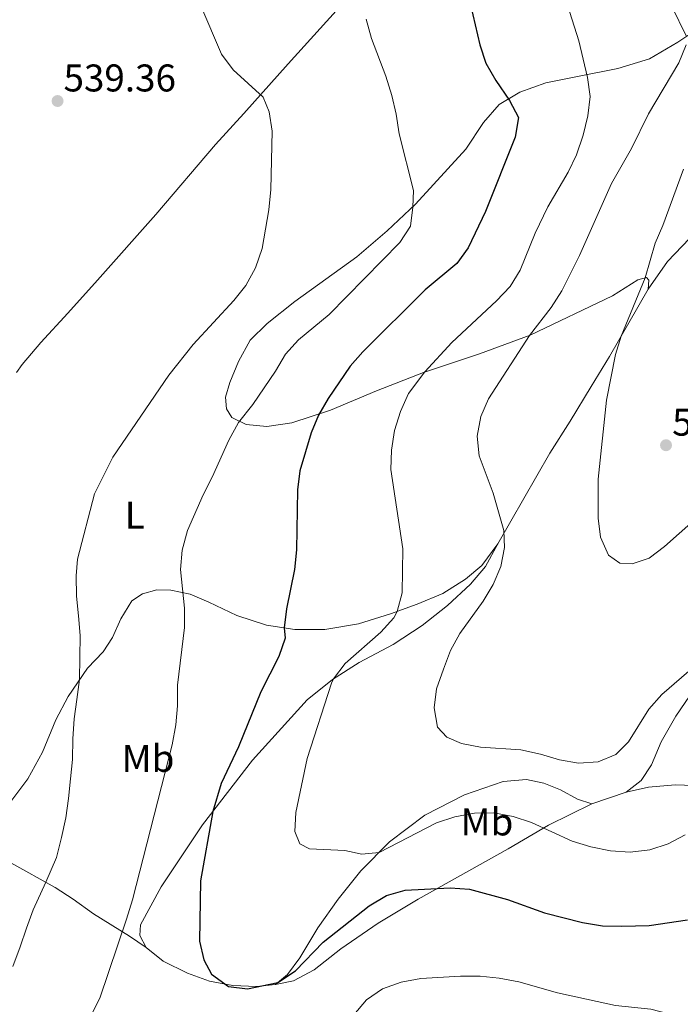
# Model space of a CAD drawing. Units: metres. Extents: x 576235 to 580723, y 705530 to 708550.
# Drawn here: x 577810 to 577982, y 706477 to 706732 of the extents above; entities that cross this region are included whole.
import ezdxf
from ezdxf.enums import TextEntityAlignment as Align

# ---------------------------------------------------------------- set-up
doc = ezdxf.new("R2010")
doc.units = ezdxf.units.M
doc.header["$MEASUREMENT"] = 0
for name, color, linetype, lineweight in [('Carátula', 7, 'Continuous', 0), ('Elementos auxiliares', 7, 'Continuous', 0), ('Entidades rústicas y varios', 7, 'Continuous', 0), ('Relieve y altimetría', 7, 'Continuous', 0), ('Textos de rotulación', 7, 'Continuous', 0)]:
    doc.layers.add(name, color=color, linetype=linetype, lineweight=lineweight)
doc.styles.add('Style-arial', font='arial.shx', dxfattribs={"bigfont": 'arialbig.shx'})
doc.styles.add('Style-Arial Narrow', font='txt')

# ---------------------------------------------------------------- blocks, each defined once
blk = doc.blocks.new('5PATER')
at = {"layer": 'Relieve y altimetría', "linetype": 'Continuous', "lineweight": 0}
h = blk.add_hatch(color=250, dxfattribs=at)
edge = h.paths.add_edge_path()
edge.add_ellipse((1.001171767711639e-08, 1.001171767711639e-08), major_axis=(-1.095731443231309, -1.110710700762829), ratio=0.999422240966032, start_angle=0, end_angle=360)

msp = doc.modelspace()

# ---------------------------------------------------------------- linework, layer by layer
at = {"layer": 'Carátula', "color": 7, "linetype": 'Continuous', "lineweight": 0}
msp.add_3dface([(576268.595, 705530.0959999999), (580723.304, 705580.5419999999), (580689.673, 708550.3630000001), (576234.9639999999, 708499.9169999999)], dxfattribs=at)
at = {"layer": 'Elementos auxiliares', "color": 250, "linetype": 'Continuous', "lineweight": 0}
msp.add_3dface([(577137.21, 705934.02), (577111.6200000001, 708247.24), (580534.1100000001, 708286.01), (580560.8400000001, 705972.79)], dxfattribs=at)
at = {"layer": 'Entidades rústicas y varios', "color": 92, "linetype": 'Continuous', "lineweight": 0, "extrusion": (0.0347570488125474, 0.0118574153731505, 0.9993254471184605), "elevation": 28982.55643414603, "flags": 128}
msp.add_lwpolyline([(482076.2459461327, -774585.1022653393), (482076.2459461327, -774594.5239019804)], dxfattribs=at)
at = {"layer": 'Entidades rústicas y varios', "color": 92, "linetype": 'Continuous', "lineweight": 0}
for points in [[(577932.3060000001, 706775.8970000001, 524.361), (577916.446, 706759.7690000001, 525.746), (577892.5120000001, 706734.4340000001, 530.938), (577880.0549999999, 706720.679, 533.708), (577868.538, 706707.8200000001, 535.543), (577861.247, 706699.828, 536.652), (577845.7050000001, 706681.672, 538.352), (577830.6259999999, 706664.602, 537.9010000000001), (577822.896, 706656.0800000001, 538.144), (577815.9439999999, 706648.442, 538.421), (577811.102, 706642.79, 538.976), (577809.592, 706640.72, 539.202)], [(578023.4569999999, 706753.5290000001, 504.421), (578022.294, 706749.2069999999, 504.317), (578018.521, 706741.6769999999, 504.109), (578011.55, 706723.881, 504.109), (578006.236, 706712.689, 504.767), (578001.1410000001, 706703.781, 505.528), (577990.071, 706683.0260000001, 506.74), (577984.0819999999, 706675.4029999999, 507.744), (577978.446, 706669.44, 508.782), (577973.3940000001, 706662.264, 509.614)], [(577987.869, 706730.845, 513.976), (577981.098, 706726.3759999999, 515.499), (577973.773, 706722.048, 517.022), (577965.523, 706719.524, 518.51), (577955.4739999999, 706717.5279999999, 520.38), (577946.881, 706715.8019999999, 522.5260000000001), (577940.119, 706713.4099999999, 524.2570000000001), (577934.808, 706710.145, 525.607), (577930.6669999999, 706705.4909999999, 526.3340000000001), (577926.1340000001, 706698.554, 527.546), (577913.0519999999, 706684.3160000001, 529.9), (577905.7509999999, 706677.392, 531.077), (577897.861, 706670.6429999999, 531.735), (577881.814, 706659.05, 532.8770000000001), (577874.622, 706653.406, 533.154), (577870.24, 706649.03, 533.085), (577867.1340000001, 706643.574, 532.669), (577864.9280000001, 706638.115, 532.3580000000001), (577863.7679999999, 706634.2779999999, 531.942), (577864.031, 706631.2990000001, 531.458), (577865.405, 706628.9739999999, 530.592), (577869.2050000001, 706627.19, 529.484), (577874.534, 706626.6470000001, 527.996), (577881.0120000001, 706627.655, 526.576), (577890.997, 706630.898, 524.361), (577902.929, 706635.967, 521.903), (577915.1359999999, 706640.7220000001, 520.068), (577929.629, 706645.537, 517.333), (577942.771, 706650.358, 514.979), (577964.1429999999, 706660.541, 510.998), (577970.74, 706664.699, 510.237), (577972.9580000001, 706665.3119999999, 509.96), (577973.5430000001, 706664.5819999999, 509.648), (577973.3940000001, 706662.264, 509.614)], [(577973.3940000001, 706662.264, 509.614), (577963.378, 706644.828, 510.168), (577958.6000000001, 706637.095, 510.895), (577953.158, 706628.05, 511.033), (577947.9269999999, 706619.7309999999, 512.072), (577934.3870000001, 706596.219, 515.429)], [(577808.098, 706529.4680000001, 537.918), (577812.554, 706535.354, 537.433), (577816.3289999999, 706542.267, 536.635), (577819.831, 706550.631, 535.907), (577822.9650000001, 706556.663, 535.664), (577828.0149999999, 706563.9839999999, 534.554), (577832.0889999999, 706568.2320000001, 533.965), (577834.5079999999, 706571.96, 533.86), (577836.6610000001, 706576.827, 533.687), (577839.547, 706581.466, 533.1320000000001), (577842.2490000001, 706583.3260000001, 532.473), (577845.9750000001, 706584.3060000001, 531.5020000000001), (577849.584, 706584.243, 530.566), (577854.6699999999, 706583.2050000001, 529.664), (577859.5009999999, 706581.121, 528.658), (577866.727, 706577.6980000001, 527.234), (577874.435, 706575.1699999999, 525.642), (577881.8030000001, 706574.0279999999, 524.6030000000001), (577889.5930000001, 706574.027, 523.357), (577898.2890000001, 706575.5449999999, 522.111), (577906.574, 706578.1030000001, 520.414), (577913.51, 706580.6329999999, 518.787), (577920.169, 706583.371, 517.437), (577926.0360000001, 706587.0830000001, 516.606), (577930.2420000001, 706590.6300000001, 515.8100000000001), (577934.3870000001, 706596.219, 515.429)], [(577843.2679999999, 706491.5959999999, 528.416), (577841.5730000001, 706494.683, 528.659), (577841.757, 706497.496, 528.624), (577847.135, 706507.3570000001, 528.034), (577857.865, 706523.399, 525.433), (577870.811, 706540.118, 523.321), (577884.939, 706555.8389999999, 520.933), (577891.506, 706561.105, 520.033), (577898.45, 706565.47, 519.167), (577907.264, 706570.172, 517.886), (577914.7990000001, 706575.0530000001, 516.8820000000001), (577921.3999999999, 706580.25, 516.259), (577927.311, 706585.831, 515.705), (577931.244, 706590.348, 515.671), (577934.3870000001, 706596.219, 515.429)], [(577967.699, 706531.842, 516.812), (577971.5900000001, 706534.905, 516.465), (577974.3090000001, 706538.942, 516.015), (577976.794, 706544.885, 515.808), (577980.564, 706551.584, 516.154), (577985.408, 706558.658, 516.188)], [(577876.77, 706481.9950000001, 525.086), (577879.862, 706484.577, 524.67), (577883.067, 706488.9240000001, 524.047), (577887.7420000001, 706496.6570000001, 523.147), (577893.003, 706504.075, 521.831), (577898.922, 706511.422, 520.793), (577906.365, 706519.004, 519.547), (577915.5020000001, 706525.885, 518.508), (577925.807, 706531.1340000001, 517.4), (577935.828, 706534.6540000001, 516.535), (577941.8189999999, 706535.111, 516.396), (577946.385, 706534.19, 516.362), (577950.635, 706532.4739999999, 516.569), (577955.0889999999, 706530.03, 516.95), (577958.788, 706528.8019999999, 517.158)], [(577967.699, 706531.842, 516.812), (577973.4510000001, 706533.131, 517.123), (577980.378, 706533.7220000001, 518.231), (577987.7849999999, 706533.5150000001, 519.408), (578002.73, 706531.23, 522.87), (578007.7760000001, 706529.5109999999, 523.9780000000001), (578011.8489999999, 706526.861, 525.016), (578015.2280000001, 706523.9029999999, 525.778), (578018.149, 706519.216, 526.713), (578021.2720000001, 706513.3859999999, 527.682), (578025.1910000001, 706507.483, 528.6510000000001), (578030.7379999999, 706501.5719999999, 529.344), (578036.3899999999, 706496.145, 529.101), (578041.02, 706491.2760000001, 528.659)], [(577876.77, 706481.9950000001, 525.086), (577881.413, 706482.977, 525.432), (577886.757, 706485.757, 526.159), (577893.706, 706491.263, 526.505), (577903.4299999999, 706497.935, 526.539), (577913.74, 706504.118, 525.743), (577937.1329999999, 706517.166, 522.212), (577947.5460000001, 706523.314, 519.6850000000001), (577958.788, 706528.8019999999, 517.158)], [(577843.2679999999, 706491.5959999999, 528.416), (577838.9040000001, 706494.557, 529.421), (577829.5560000001, 706500.328, 532.369), (577824.3430000001, 706504.104, 533.618), (577819.5959999999, 706507.1610000001, 534.45), (577808.1540000001, 706513.547, 537.051)], [(577876.77, 706481.9950000001, 525.086), (577871.821, 706481.4750000001, 524.982), (577865.676, 706481.7280000001, 524.878), (577859.686, 706482.817, 525.191), (577853.919, 706484.916, 526.058), (577847.679, 706488.0460000001, 527.167), (577843.2679999999, 706491.5959999999, 528.416)]]:
    msp.add_polyline3d(points, dxfattribs=at)
at = {"layer": 'Relieve y altimetría', "color": 30, "linetype": 'Continuous', "lineweight": 0, "flags": 128}
for points, elevation in [([(577950.771, 706741.5050000001), (577955.4110000001, 706726.702), (577957.666, 706717.2180000001), (577958.337, 706712.2220000001), (577957.7930000001, 706707.2509999999), (577956.524, 706702.203), (577954.8389999999, 706697.1359999999), (577952.672, 706692.631), (577947.4029999999, 706683.655), (577944.1170000001, 706676.781), (577940.189, 706667.229), (577937.5800000001, 706662.9639999999), (577934.0660000001, 706659.2409999999), (577922.4550000001, 706648.4269999999), (577915.496, 706640.841), (577911.264, 706635.1950000001), (577909.166, 706630.5660000001), (577907.5860000001, 706625.618), (577906.824, 706620.551), (577906.7080000001, 706615.5530000001)], 520), ([(577810.52, 706491.7550000001), (577812.1880000001, 706496.577), (577813.9610000001, 706501.3670000001), (577817.1769999999, 706508.5109999999), (577820.0120000001, 706514.9539999999), (577821.2919999999, 706520.0800000001), (577822.365, 706525.1669999999), (577823.092, 706530.212), (577823.6100000001, 706535.287), (577824.0930000001, 706540.362), (577824.19, 706545.6710000001), (577824.533, 706550.8470000001), (577825.2949999999, 706555.858), (577825.9850000001, 706561.0419999999), (577826.094, 706572.524), (577825.642, 706577.5789999999), (577825.1529999999, 706582.702), (577825.078, 706587.939), (577825.4029999999, 706592.317), (577829.8360000001, 706609.2339999999), (577834.588, 706618.685), (577849.1440000001, 706640.013), (577855.4240000001, 706647.962), (577865.9879999999, 706659.3400000001), (577869.0830000001, 706663.2679999999), (577871.554, 706667.8300000001), (577873.324, 706672.7930000001), (577875.0549999999, 706682.889), (577875.574, 706688.176), (577875.8800000001, 706703.3), (577875.149, 706708.2490000001), (577873.612, 706712.033), (577865.7990000001, 706719.182), (577862.7990000001, 706723.1840000001), (577857.3670000001, 706735.767)], 535), ([(577979.497, 706735.74), (577983.317, 706727.841)], 515), ([(577900.2620000001, 706732.318), (577901.6240000001, 706727.327), (577905.358, 706717.523), (577906.95, 706712.54), (577908.0760000001, 706707.669), (577908.8230000001, 706702.6000000001), (577912.52, 706687.881), (577912.422, 706683.5889999999), (577911.737, 706678.6359999999), (577909.017, 706674.3910000001), (577890.7209999999, 706655.709), (577882.7490000001, 706649.119), (577879.354, 706645.4480000001), (577876.737, 706640.994), (577870.882, 706632.4010000001), (577867.2080000001, 706627.676), (577864.6499999999, 706623.1640000001), (577860.3119999999, 706613.538), (577857.979, 706608.98), (577853.932, 706599.672), (577852.557, 706594.574), (577852.132, 706589.5889999999), (577853.1710000001, 706579.5760000001), (577853.175, 706574.575), (577851.314, 706559.5789999999), (577851.341, 706554.284), (577850.963, 706549.298), (577849.9580000001, 706544.1610000001), (577839.709, 706503.9780000001), (577838.163, 706498.926), (577831.2550000001, 706478.4240000001), (577823.4890000001, 706463.318)], 530), ([(577983.237, 706725.6599999999), (577981.3970000001, 706721.01), (577973.4569999999, 706707.797), (577969.085, 706698.727), (577963.8589999999, 706689.712), (577955.6399999999, 706671.0290000001), (577950.9909999999, 706661.834), (577948.236, 706657.5190000001), (577942.6529999999, 706650.314), (577932.0179999999, 706633.815), (577930.006, 706629.2409999999), (577929.0349999999, 706624.163), (577929.612, 706619.031), (577933.186, 706609.369), (577935.994, 706599.7050000001), (577936.1340000001, 706595.277), (577935.166, 706590.372), (577933.1939999999, 706585.69), (577930.6440000001, 706581.358), (577924.538, 706573.0360000001), (577922.183, 706568.6240000001), (577920.2919999999, 706563.7450000001), (577918.5179999999, 706558.663), (577917.906, 706553.7), (577918.818, 706548.6910000001), (577921.1599999999, 706546.084), (577924.9950000001, 706544.4739999999), (577929.908, 706543.5360000001), (577940.4280000001, 706542.845), (577945.477, 706541.7490000001), (577950.3859999999, 706540.2380000001), (577955.318, 706539.4199999999), (577960.423, 706539.7409999999), (577965.0449999999, 706541.6370000001), (577968.3049999999, 706544.898), (577973.554, 706553.419), (577976.94, 706557.219), (577989.0419999999, 706567.6499999999)], 515), ([(577982.538, 706693.422), (577977.1740000001, 706678.838), (577975.183, 706674.2509999999), (577972.6370000001, 706665.223), (577966.416, 706650.1159999999), (577964.906, 706645.348), (577962.6200000001, 706633.5320000001), (577960.429, 706613.0320000001), (577960.452, 706602.9240000001), (577961.007, 706597.9550000001), (577963.1059999999, 706593.358), (577966.041, 706591.2320000001), (577969.2250000001, 706591.044), (577973.6969999999, 706592.581), (577977.6769999999, 706595.6059999999), (577985.2760000001, 706602.274)], 510), ([(577906.7080000001, 706615.5530000001), (577909.7779999999, 706594.919), (577909.6529999999, 706583.5930000001), (577908.3389999999, 706578.747), (577907.4169999999, 706577.094), (577904.1159999999, 706573.3659999999), (577894.8090000001, 706565.2490000001), (577891.771, 706561.2720000001), (577891.3189999999, 706560.1640000001), (577885.007, 706540.6000000001), (577882.034, 706526.628), (577881.804, 706521.6780000001), (577883.105, 706518.487), (577885.5560000001, 706517.1610000001), (577894.763, 706516.703), (577899.1200000001, 706515.783), (577903.658, 706516.247), (577918.506, 706523.8759999999), (577923.2390000001, 706525.4909999999), (577928.352, 706526.381), (577933.352, 706526.483), (577938.3870000001, 706525.571), (577943.138, 706524.0150000001), (577953.7379999999, 706519.1780000001), (577958.54, 706517.7220000001), (577963.638, 706516.669), (577968.709, 706516.331), (577973.815, 706516.889), (577978.587, 706518.4369999999), (577983.013, 706520.7650000001)], 520), ([(577808.6840000001, 706486.652), (577810.52, 706491.7550000001)], 535), ([(577888.889, 706459.4839999999), (577892.102, 706465.233), (577894.267, 706469.9550000001), (577897.067, 706474.0989999999), (577900.4040000001, 706478.0260000001), (577904.507, 706480.885), (577909.327, 706482.5930000001), (577914.4539999999, 706483.5050000001), (577924.7579999999, 706484.1599999999), (577929.835, 706484.122), (577934.81, 706483.618), (577939.8260000001, 706482.6610000001), (577949.879, 706479.787), (577964.9539999999, 706476.557), (577974.1340000001, 706475.5789999999), (577984.1159999999, 706473.0249999999)], 530)]:
    msp.add_lwpolyline(points, dxfattribs=dict(at, elevation=elevation))
at = {"layer": 'Relieve y altimetría', "color": 30, "linetype": 'Continuous', "lineweight": 30, "elevation": 525, "flags": 128}
for points in [[(577927.372, 706735.9950000001), (577929.7960000001, 706725.6799999999), (577931.3189999999, 706720.9180000001), (577933.929, 706716.406), (577937.4680000001, 706711.199), (577939.808, 706706.784), (577938.9539999999, 706701.6640000001), (577931.2139999999, 706682.4169999999), (577926.757, 706672.967), (577923.7790000001, 706668.9510000001), (577915.575, 706662.1100000001), (577899.439, 706646.0390000001), (577896.1000000001, 706642.318), (577890.3840000001, 706633.898), (577887.9550000001, 706629.6510000001), (577885.987, 706625.058), (577883.051, 706615.2080000001), (577882.4750000001, 706610.2220000001), (577882.2509999999, 706594.7239999999), (577881.6950000001, 706589.5800000001), (577879.594, 706579.426), (577878.9879999999, 706574.4639999999), (577879.24, 706571.801), (577877.5989999999, 706567.078), (577872.987, 706557.8910000001), (577867.1740000001, 706543.5860000001), (577862.699, 706534.0860000001), (577860.52, 706526.827), (577857.351, 706508.8470000001), (577857.0930000001, 706493.2620000001), (577858.1429999999, 706488.372)], [(577858.1429999999, 706488.372), (577860.1340000001, 706484.659), (577864.611, 706481.4979999999), (577869.4890000001, 706480.852), (577877.409, 706482.5279999999), (577881.9380000001, 706485.568), (577889.1429999999, 706492.9839999999), (577901.095, 706502.395), (577905.5900000001, 706505.0430000001), (577910.3859999999, 706506.4510000001), (577922.064, 706507.0390000001), (577927.051, 706506.7280000001), (577936.9010000001, 706504.033), (577946.4909999999, 706500.5789999999), (577956.3670000001, 706498.0430000001), (577961.5560000001, 706497.223), (577966.6100000001, 706497.095), (577973.622, 706497.2520000001), (577983.615, 706498.783)]]:
    msp.add_lwpolyline(points, dxfattribs=at)

# ---------------------------------------------------------------- block references
at = {"layer": 'Relieve y altimetría', "color": 250, "linetype": 'Continuous', "lineweight": 0}
for p in [(577820.2550000001, 706711.078, 539.361), (577978.03, 706621.8260000001, 508.273)]:
    msp.add_blockref('5PATER', p, dxfattribs=at)

# ---------------------------------------------------------------- texts
at = {"layer": 'Entidades rústicas y varios', "color": 92, "linetype": 'Continuous', "lineweight": 0, "style": 'Style-Arial Narrow'}
for s, p in [('L', (577840.2751597834, 706603.7140009999, 534.7330000000001)), ('Mb', (577843.7148623527, 706540.6230009999, 531.073)), ('Mb', (577931.6068623527, 706524.149001, 520.541))]:
    msp.add_text(s, height=7.000002, dxfattribs=at).set_placement(p, align=Align.MIDDLE_CENTER)
at = {"layer": 'Textos de rotulación', "color": 250, "linetype": 'Continuous', "lineweight": 0, "style": 'Style-arial'}
for s, p in [('539.36', (577821.7990000001, 706713.557, 539.361)), ('508.27', (577979.6329999999, 706624.3049999999, 508.273))]:
    msp.add_text(s, height=7.000002, dxfattribs=at).set_placement(p)

doc.saveas('drawing.dxf')
